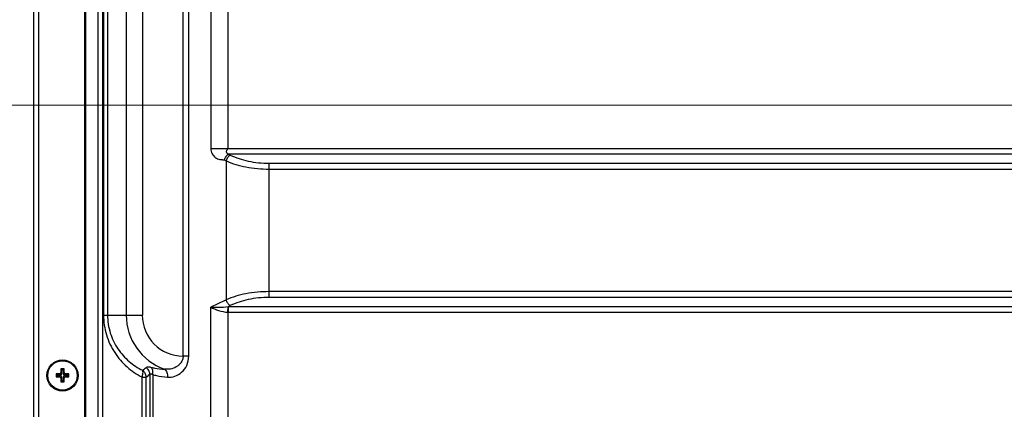
# Model space of a CAD drawing. Units: millimetres. Extents: x 247 to 5460, y 1302 to 3144.
# Drawn here: x 3526 to 3747, y 2328 to 2416 of the extents above; entities that cross this region are included whole.
import ezdxf

# ---------------------------------------------------------------- set-up
doc = ezdxf.new("R2010")
doc.units = ezdxf.units.MM
doc.layers.get('Defpoints').update_dxf_attribs({"lineweight": 0})
doc.layers.add('标注', color=7, linetype='Continuous', lineweight=0)
doc.dimstyles.new('55寸', dxfattribs={"dimscale": 4, "dimtxt": 8, "dimasz": 2.5, "dimexe": 0.5, "dimexo": 0.5, "dimgap": 0.6, "dimtad": 1, "dimdec": 1, "dimdsep": 46, "dimtxsty": 'Standard', "dimcen": 3, "dimclrd": 256, "dimclre": 256, "dimclrt": 256, "dimadec": 1, "dimazin": 2, "dimtfac": 1, "dimtdec": 1, "dimtmove": 0, "dimatfit": 3, "dimfxl": 1, "dimlwd": -1, "dimlwe": -1, "dimarcsym": 0})

# ---------------------------------------------------------------- blocks, each defined once
blk = doc.blocks.new('*D27')
at = {"layer": 'Defpoints', "color": 0}
for p in [(4194.92, 2792.95), (3529.5, 2745.63), (4194.92, 2396.59)]:
    blk.add_point(p, dxfattribs=at)
at = {"layer": '标注'}
for p, q in [((3529.5, 2747.63), (3529.5, 2794.95)), ((4194.92, 2398.59), (4194.92, 2794.95)), ((3539.5, 2792.95), (4184.92, 2792.95))]:
    blk.add_line(p, q, dxfattribs=at)
for points in [[(3539.5, 2794.62), (3539.5, 2791.29), (3529.5, 2792.95)], [(4184.92, 2791.29), (4184.92, 2794.62), (4194.92, 2792.95)]]:
    blk.add_solid(points, dxfattribs=at)
at = {"layer": '标注', "insert": (3862.21, 2815.2), "char_height": 32, "attachment_point": 5}
blk.add_mtext('665.4 [26.20]', dxfattribs=at)
blk = doc.blocks.new('*D30')
at = {"layer": 'Defpoints', "color": 0}
for p in [(3532.31, 2747.47), (3481.31, 2396.59), (4194.92, 2396.59)]:
    blk.add_point(p, dxfattribs=at)
at = {"layer": '标注'}
for p, q in [((3530.31, 2747.47), (3479.31, 2747.47)), ((3481.31, 2737.47), (3481.31, 2406.59)), ((4192.92, 2396.59), (3479.31, 2396.59))]:
    blk.add_line(p, q, dxfattribs=at)
for points in [[(3482.97, 2737.47), (3479.64, 2737.47), (3481.31, 2747.47)], [(3479.64, 2406.59), (3482.97, 2406.59), (3481.31, 2396.59)]]:
    blk.add_solid(points, dxfattribs=at)
at = {"layer": '标注', "insert": (3459.06, 2572.03), "char_height": 32, "attachment_point": 5, "rotation": 90}
blk.add_mtext('350.9 [13.81]', dxfattribs=at)
blk = doc.blocks.new('*D31')
at = {"layer": 'Defpoints', "color": 0}
for p in [(4194.92, 2396.59), (3481.31, 1996.59), (4194.92, 1996.59)]:
    blk.add_point(p, dxfattribs=at)
at = {"layer": '标注'}
for p, q in [((4192.92, 2396.59), (3479.31, 2396.59)), ((3481.31, 2386.59), (3481.31, 2006.59)), ((4192.92, 1996.59), (3479.31, 1996.59))]:
    blk.add_line(p, q, dxfattribs=at)
for points in [[(3482.97, 2386.59), (3479.64, 2386.59), (3481.31, 2396.59)], [(3479.64, 2006.59), (3482.97, 2006.59), (3481.31, 1996.59)]]:
    blk.add_solid(points, dxfattribs=at)
at = {"layer": '标注', "insert": (3459.06, 2196.59), "char_height": 32, "attachment_point": 5, "rotation": 90}
blk.add_mtext('400 [15.75]', dxfattribs=at)

msp = doc.modelspace()

# ---------------------------------------------------------------- linework, layer by layer
at = {"color": 0, "linetype": 'Continuous'}
for p, q in [((3529.5, 2745.97), (3529.5, 1647.81)), ((3530.7, 1647.61), (3530.7, 2745.97)), ((3543.97, 2240.32), (3543.97, 2687.77)), ((3544.97, 2687.77), (3544.97, 2240.32)), ((3541, 1809.69), (3541, 2665.32)), ((3541.2, 1809.69), (3541.2, 2665.22)), ((3569.24, 2614.7), (3569.24, 2386.87)), ((3573.1, 2613.58), (3573.1, 2386.87)), ((3563.04, 2340.27), (3563.04, 2510.75)), ((3564.32, 2340.27), (3564.32, 2510.75)), ((3545.21, 2501.51), (3545.21, 2349.51)), ((3546.12, 2501.51), (3546.12, 2349.51)), ((3550.29, 2501.51), (3550.29, 2349.51)), ((3553.91, 2501.51), (3553.91, 2349.51)), ((3569.24, 2386.87), (4048.04, 2386.87)), ((3573.25, 2385.57), (3573.39, 2385.51)), ((4048.04, 2385.57), (3573.25, 2385.57)), ((3573.39, 2385.51), (3573.63, 2385.39)), ((3572.42, 2384.21), (3572.28, 2384.27)), ((3572.42, 2384.21), (3572.69, 2384.08)), ((3572.69, 2384.08), (3572.69, 2352.94)), ((3582.33, 2353.46), (3582.33, 2383.55)), ((3582.33, 2383.55), (4050.06, 2383.55)), ((3582.33, 2382.25), (4050.06, 2382.25)), ((3863.06, 2354.76), (3582.33, 2354.76)), ((3572.42, 2352.81), (3569.24, 2351.26)), ((3572.42, 2352.81), (3572.69, 2352.94)), ((3862.26, 2353.46), (3582.33, 2353.46)), ((3545.21, 2349.51), (3553.91, 2349.51)), ((3569.24, 2241.65), (3569.24, 2351.26)), ((3573.1, 2350.14), (3573.14, 2351.42)), ((3573.1, 2350.14), (3573.1, 2243.86)), ((3573.39, 2351.51), (3573.25, 2351.44)), ((3573.25, 2350.14), (3573.25, 2351.44)), ((3573.25, 2351.44), (3862.26, 2351.44)), ((3573.25, 2350.14), (3862.26, 2350.14)), ((3573.39, 2351.51), (3573.63, 2351.63)), ((3564.32, 2340.27), (3563.04, 2340.27)), ((3534.55, 2336.32), (3534.55, 2335.62)), ((3534.55, 2336.32), (3534.78, 2336.09)), ((3535.36, 2336.32), (3534.55, 2336.32)), ((3535.59, 2336.09), (3535.36, 2336.32)), ((3535.65, 2337.42), (3535.65, 2336.61)), ((3535.65, 2337.42), (3535.88, 2337.19)), ((3536.35, 2337.42), (3535.65, 2337.42)), ((3535.88, 2336.38), (3535.65, 2336.61)), ((3535.88, 2336.38), (3535.88, 2337.19)), ((3535.88, 2337.19), (3536.13, 2337.19)), ((3536.35, 2337.42), (3536.13, 2337.19)), ((3536.13, 2337.19), (3536.13, 2336.38)), ((3536.13, 2336.38), (3536.35, 2336.61)), ((3536.35, 2336.61), (3536.35, 2337.42)), ((3536.42, 2336.09), (3536.65, 2336.32)), ((3537.45, 2336.32), (3536.65, 2336.32)), ((3537.45, 2336.32), (3537.23, 2336.09)), ((3537.45, 2335.62), (3537.45, 2336.32)), ((3555.6, 2336.23), (3555.6, 2241.11)), ((3534.55, 2335.62), (3534.78, 2335.85)), ((3534.55, 2335.62), (3535.36, 2335.62)), ((3534.78, 2335.85), (3534.78, 2336.09)), ((3534.78, 2336.09), (3535.59, 2336.09)), ((3535.59, 2335.85), (3534.78, 2335.85)), ((3535.59, 2335.85), (3535.36, 2335.62)), ((3535.88, 2335.55), (3535.65, 2335.32)), ((3535.65, 2335.32), (3535.65, 2334.52)), ((3535.65, 2334.52), (3535.88, 2334.75)), ((3535.65, 2334.52), (3536.35, 2334.52)), ((3535.88, 2334.75), (3535.88, 2335.55)), ((3536.13, 2334.75), (3535.88, 2334.75)), ((3536.13, 2335.55), (3536.13, 2334.75)), ((3536.13, 2335.55), (3536.35, 2335.32)), ((3536.35, 2334.52), (3536.13, 2334.75)), ((3536.35, 2334.52), (3536.35, 2335.32)), ((3536.42, 2336.09), (3537.23, 2336.09)), ((3536.42, 2335.85), (3536.65, 2335.62)), ((3537.23, 2335.85), (3536.42, 2335.85)), ((3536.65, 2335.62), (3537.45, 2335.62)), ((3537.23, 2336.09), (3537.23, 2335.85)), ((3537.45, 2335.62), (3537.23, 2335.85)), ((3553.84, 2242.76), (3553.84, 2335.59)), ((3553.84, 2335.59), (3554.77, 2335.59)), ((3554.77, 2242.76), (3554.77, 2335.59)), ((3556.24, 2336.16), (3556.24, 2240.54))]:
    msp.add_line(p, q, dxfattribs=at)
for radius in [3.5, 3.3]:
    msp.add_circle((3536, 2335.97), radius, dxfattribs=at)
for centre, radius, start, end in [((3563.14, 2349.51), 12.85, 180, 250.6692), ((3563.14, 2349.51), 9.24, 180, 269.3294), ((3573.25, 2355.39), 5.25, 268.3709, 270.006), ((3572.31, 2357.11), 5.74, 278.2241, 279.3675), ((3470.92, 2438.93), 131.39, 309.2098, 309.659), ((3421.98, 2508.43), 217.96, 307.5359, 307.809)]:
    msp.add_arc(centre, radius, start, end, dxfattribs=at)
for centre, major_axis, start_param, end_param in [((3535.35, 2336.62), (0.219, -0.219), -0.770319, 0.770319), ((3535.58, 2336.39), (0.219, -0.219), -0.770319, 0.770319), ((3536.43, 2336.39), (0.219, 0.219), -3.911912, -2.371274), ((3536.66, 2336.62), (-0.219, -0.219), -0.770319, 0.770319), ((3535.35, 2335.31), (0.219, 0.219), -0.770319, 0.770319), ((3535.58, 2335.54), (0.219, 0.219), -0.770319, 0.770319), ((3536.43, 2335.54), (-0.219, 0.219), -0.770319, 0.770319), ((3536.66, 2335.31), (-0.219, 0.219), -0.770319, 0.770319)]:
    msp.add_ellipse(centre, major_axis=major_axis, ratio=0.970288, start_param=start_param, end_param=end_param, dxfattribs=at)
for points, knots in [([(3569.24, 2386.87), (3569.24, 2386.45), (3569.49, 2385.65), (3570.14, 2384.89), (3570.78, 2384.53), (3571.28, 2384.39), (3571.7, 2384.36), (3572.04, 2384.35), (3572.21, 2384.31), (3572.28, 2384.27)], [0, 0, 0, 0, 0.283302, 0.539642, 0.658509, 0.773163, 0.88631, 0.942856, 1, 1, 1, 1]), ([(3573.25, 2385.57), (3573.02, 2385.45), (3572.61, 2385.06), (3572.36, 2384.55), (3572.28, 2384.27)], [0, 0, 0, 0, 0.47174, 1, 1, 1, 1]), ([(3573.63, 2385.39), (3573.41, 2385.27), (3573.01, 2384.86), (3572.77, 2384.36), (3572.69, 2384.08)], [0, 0, 0, 0, 0.469873, 1, 1, 1, 1]), ([(3573.25, 2385.57), (3573.19, 2385.59), (3573.07, 2385.63), (3572.88, 2385.79), (3572.79, 2386.03), (3572.81, 2386.29), (3572.88, 2386.49), (3573, 2386.67), (3573.1, 2386.8), (3573.1, 2386.87)], [0, 0, 0, 0, 0.123656, 0.234232, 0.457492, 0.583846, 0.719123, 0.859736, 1, 1, 1, 1]), ([(3573.63, 2385.39), (3574.9, 2384.77), (3577.77, 2383.85), (3580.76, 2383.55), (3582.33, 2383.55)], [0, 0, 0, 0, 0.470947, 1, 1, 1, 1]), ([(3572.69, 2384.08), (3574.11, 2383.46), (3577.3, 2382.55), (3580.59, 2382.25), (3582.33, 2382.25)], [0, 0, 0, 0, 0.470534, 1, 1, 1, 1]), ([(3582.33, 2354.76), (3580.59, 2354.76), (3577.3, 2354.47), (3574.11, 2353.55), (3572.69, 2352.94)], [0, 0, 0, 0, 0.529466, 1, 1, 1, 1]), ([(3573.63, 2351.63), (3573.41, 2351.75), (3573.01, 2352.15), (3572.77, 2352.66), (3572.69, 2352.94)], [0, 0, 0, 0, 0.469871, 1, 1, 1, 1]), ([(3582.33, 2353.46), (3580.76, 2353.46), (3577.77, 2353.16), (3574.9, 2352.24), (3573.63, 2351.63)], [0, 0, 0, 0, 0.529053, 1, 1, 1, 1]), ([(3545.21, 2349.51), (3545.21, 2348.01), (3545.65, 2345.03), (3547.52, 2341.02), (3550.31, 2337.78), (3552.63, 2336.21), (3553.84, 2335.59)], [0, 0, 0, 0, 0.261502, 0.516686, 0.762651, 1, 1, 1, 1]), ([(3546.12, 2349.51), (3546.12, 2348.15), (3546.52, 2345.46), (3548.25, 2341.86), (3550.8, 2339.01), (3552.89, 2337.65), (3553.97, 2337.12)], [0, 0, 0, 0, 0.264128, 0.520357, 0.765334, 1, 1, 1, 1]), ([(3569.24, 2351.26), (3569.86, 2351.26), (3571.15, 2351.25), (3572.46, 2351.32), (3573.14, 2351.42)], [0, 0, 0, 0, 0.471773, 1, 1, 1, 1]), ([(3569.24, 2351.26), (3569.81, 2350.98), (3571.05, 2350.46), (3572.39, 2350.17), (3573.1, 2350.14)], [0, 0, 0, 0, 0.472849, 1, 1, 1, 1]), ([(3563.04, 2340.27), (3563.04, 2340.01), (3562.94, 2339.49), (3562.58, 2338.81), (3562.08, 2338.27), (3561.32, 2337.72), (3560.24, 2337.33), (3559.33, 2337.32), (3558.89, 2337.38)], [0, 0, 0, 0, 0.138463, 0.272857, 0.401994, 0.526512, 0.765425, 1, 1, 1, 1]), ([(3559.55, 2335.58), (3560.1, 2335.55), (3561.26, 2335.69), (3562.84, 2336.61), (3564.02, 2338.2), (3564.32, 2339.56), (3564.32, 2340.27)], [0, 0, 0, 0, 0.2233, 0.457921, 0.716616, 1, 1, 1, 1]), ([(3553.84, 2335.59), (3553.95, 2335.87), (3554.06, 2336.28), (3554.07, 2336.81), (3554.02, 2337.03), (3553.97, 2337.12)], [0, 0, 0, 0, 0.571285, 0.80651, 1, 1, 1, 1]), ([(3554.77, 2335.59), (3554.76, 2335.89), (3554.6, 2336.47), (3554.21, 2336.94), (3553.97, 2337.12)], [0, 0, 0, 0, 0.498008, 1, 1, 1, 1]), ([(3554.77, 2337.78), (3554.89, 2337.88), (3555.18, 2337.92), (3555.58, 2337.87), (3555.82, 2337.82), (3555.95, 2337.78)], [0, 0, 0, 0, 0.383719, 0.661652, 1, 1, 1, 1]), ([(3555.6, 2336.23), (3555.58, 2336.53), (3555.41, 2337.12), (3555.01, 2337.59), (3554.77, 2337.78)], [0, 0, 0, 0, 0.498, 1, 1, 1, 1]), ([(3555.6, 2336.23), (3555.62, 2336.27), (3555.7, 2336.33), (3555.86, 2336.33), (3556.05, 2336.27), (3556.18, 2336.2), (3556.24, 2336.16)], [0, 0, 0, 0, 0.184538, 0.393182, 0.666393, 1, 1, 1, 1]), ([(3555.95, 2337.78), (3556.19, 2337.72), (3557.16, 2337.5), (3558.15, 2337.4), (3558.89, 2337.38)], [0, 0, 0, 0, 0.252363, 1, 1, 1, 1]), ([(3556.24, 2336.16), (3556.3, 2336.46), (3556.31, 2337.03), (3556.11, 2337.59), (3555.95, 2337.78)], [0, 0, 0, 0, 0.546405, 1, 1, 1, 1]), ([(3558.89, 2337.38), (3559.12, 2337.2), (3559.48, 2336.6), (3559.56, 2335.94), (3559.55, 2335.58)], [0, 0, 0, 0, 0.454224, 1, 1, 1, 1]), ([(3556.24, 2336.16), (3556.51, 2336.08), (3557.6, 2335.8), (3558.71, 2335.63), (3559.55, 2335.58)], [0, 0, 0, 0, 0.251817, 1, 1, 1, 1])]:
    msp.add_open_spline(points, degree=3, knots=knots, dxfattribs=at)

# ---------------------------------------------------------------- dimensions: what is measured, and where the dimension line sits
at = {"layer": '标注'}
dim = msp.add_linear_dim(base=(4194.92, 2792.95), p1=(3529.5, 2745.63), p2=(4194.92, 2396.59), dimstyle='55寸', dxfattribs=at)
dim.commit()
dim.dimension.update_dxf_attribs({"geometry": '*D27', "text_midpoint": (3862.21, 2815.2)})
for base, p1, p2, picture, middle in [((3481.31, 2396.59), (3532.31, 2747.47), (4194.92, 2396.59), '*D30', (3459.06, 2572.03)), ((3481.31, 1996.59), (4194.92, 2396.59), (4194.92, 1996.59), '*D31', (3459.06, 2196.59))]:
    dim = msp.add_linear_dim(base=base, p1=p1, p2=p2, angle=90, dimstyle='55寸', dxfattribs=at)
    dim.commit()
    dim.dimension.update_dxf_attribs({"geometry": picture, "text_midpoint": middle})

doc.saveas('drawing.dxf')
